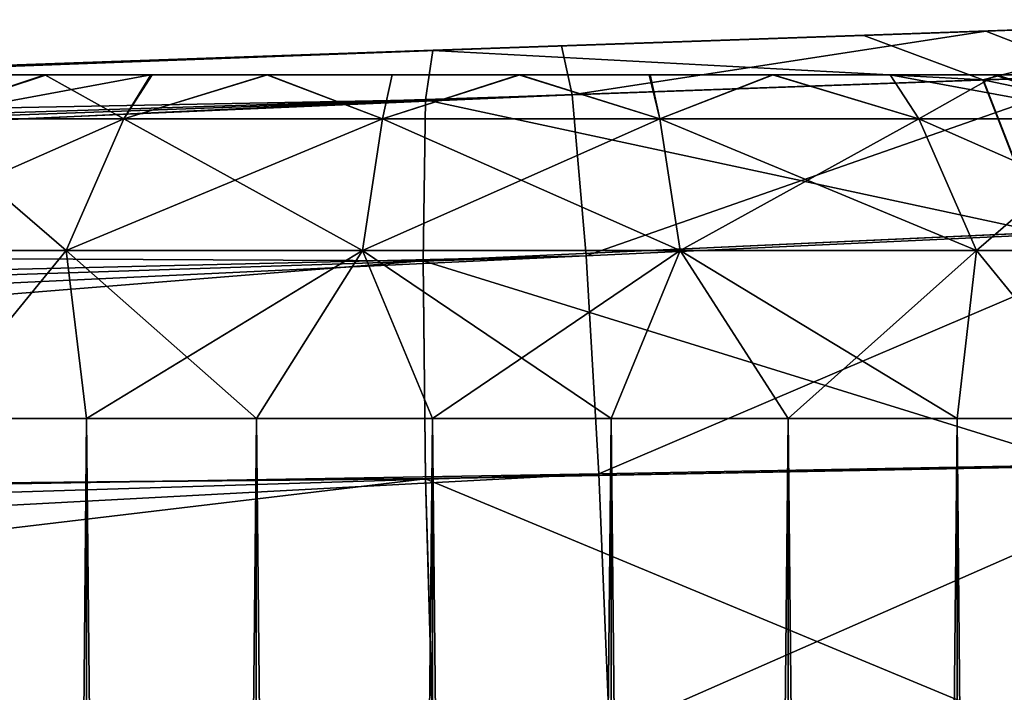
# Model space of a CAD drawing. Units: feet. Extents: x -4 to 17.5, y -5.1 to 1.5.
# Drawn here: x 3.9 to 4.1, y 0.9 to 1 of the extents above; entities that cross this region are included whole.
import ezdxf

# ---------------------------------------------------------------- set-up
doc = ezdxf.new("R2010")
doc.units = ezdxf.units.FT
doc.header["$MEASUREMENT"] = 0
doc.layers.get('0').update_dxf_attribs({"color": 255})
for name, color, linetype in [('AFUWA-3-ARPM', 4, 'Continuous'), ('AFUWA-3-HWSS', 4, 'Continuous'), ('AFUWA-P', 2, 'Continuous')]:
    doc.layers.add(name, color=color, linetype=linetype)

# ---------------------------------------------------------------- blocks, each defined once
blk = doc.blocks.new('A$C01462C6B')
at = {"linetype": 'Continuous', "lineweight": 0}
for p, q in [((-4.75678, 1.43136), (-4.71799, 1.43272)), ((-4.75678, 1.43136), (-4.71799, 1.43272)), ((-4.80615, 1.42964), (-4.75678, 1.43136)), ((-4.80615, 1.42964), (-4.75678, 1.43136)), ((-5.15924, 1.41731), (-4.80615, 1.42964)), ((-5.15924, 1.41731), (-4.80615, 1.42964)), ((-4.80699, 1.42396), (-4.80615, 1.42964)), ((-4.80615, 1.42964), (-4.80699, 1.42396)), ((-4.68328, 1.42829), (-4.74315, 1.42626)), ((-4.74315, 1.42626), (-4.80699, 1.42396)), ((-4.74315, 1.42626), (-4.73637, 1.40878)), ((-5.16023, 1.40723), (-4.80699, 1.42396)), ((-4.80726, 1.40552), (-4.80699, 1.42396)), ((-4.80726, 1.40552), (-4.80699, 1.42396)), ((-4.80726, 1.40552), (-4.73637, 1.40878)), ((-5.16023, 1.40723), (-4.80726, 1.40552)), ((-5.16023, 1.37708), (-4.80726, 1.40552)), ((-4.80726, 1.40552), (-4.80699, 1.38057)), ((-4.80726, 1.40552), (-4.80699, 1.38057)), ((-4.73139, 1.382), (-4.80699, 1.38057)), ((-5.16023, 1.37708), (-4.80699, 1.38057)), ((-4.80699, 1.38057), (-4.80615, 1.35095)), ((-4.80699, 1.38057), (-4.80615, 1.35095))]:
    blk.add_line(p, q, dxfattribs=at)

msp = doc.modelspace()

# ---------------------------------------------------------------- linework, layer by layer
at = {"layer": 'AFUWA-3-ARPM'}
for points in [[(4.08437, 1.02359, 8.02209), (4.03968, 1.02203, 6.10548), (4.03968, 1.02203, 7.99629)], [(4.05459, 1.02255, 5.78201), (4.03968, 1.02203, 5.86957), (4.08437, 1.02359, 5.89537)], [(4.03968, 1.02203, 8.23219), (4.07942, 1.02342, 8.30998), (4.08437, 1.02359, 8.20639)], [(4.03968, 1.02203, 6.10548), (4.08437, 1.02359, 8.02209), (4.08437, 1.02359, 6.07967)], [(4.07942, 1.02342, 8.30998), (4.03968, 1.02203, 8.23219), (4.04063, 1.02206, 8.32108)], [(4.07942, 1.02342, 8.30998), (4.04063, 1.02206, 8.32108), (4.05425, 1.01696, 8.34791)], [(4.05425, 1.01696, 8.34791), (4.11413, 1.01899, 8.32506), (4.07942, 1.02342, 8.30998)], [(4.05459, 1.02255, 5.78201), (4.08437, 1.02359, 5.89537), (4.09186, 1.02385, 5.79541)], [(4.05459, 1.02255, 5.78201), (4.09186, 1.02385, 5.79541), (4.06775, 1.01742, 5.75535)], [(4.04063, 1.02206, 8.32108), (4.03968, 1.02203, 8.23219), (3.98838, 1.02024, 8.23758)], [(4.04063, 1.02206, 8.32108), (3.98838, 1.02024, 8.23758), (3.99126, 1.02034, 8.32533)], [(4.03968, 1.02203, 7.99629), (4.03968, 1.02203, 6.10548), (3.98838, 1.02024, 6.11086)], [(4.03968, 1.02203, 5.86957), (4.006, 1.02086, 5.77437), (3.98838, 1.02024, 5.86419)], [(3.98838, 1.02024, 7.99091), (4.03968, 1.02203, 7.99629), (3.98838, 1.02024, 6.11086)], [(4.05425, 1.01696, 8.34791), (4.04063, 1.02206, 8.32108), (3.99126, 1.02034, 8.32533)], [(4.006, 1.02086, 5.77437), (4.03968, 1.02203, 5.86957), (4.05459, 1.02255, 5.78201)], [(4.05459, 1.02255, 5.78201), (4.00723, 1.01523, 5.74471), (4.006, 1.02086, 5.77437)], [(4.00723, 1.01523, 5.74471), (4.05459, 1.02255, 5.78201), (4.06775, 1.01742, 5.75535)], [(4.006, 1.02086, 5.77437), (2.95276, 0.98408, 5.73759), (3.90107, 1.01719, 5.9146)], [(2.95276, 0.98408, 5.73759), (4.006, 1.02086, 5.77437), (2.9949, 0.98317, 5.71986)], [(4.00723, 1.01523, 5.74471), (2.9949, 0.98317, 5.71986), (4.006, 1.02086, 5.77437)], [(3.90107, 1.01719, 5.9146), (3.93937, 1.01853, 5.88012), (4.006, 1.02086, 5.77437)], [(4.006, 1.02086, 5.77437), (3.93937, 1.01853, 5.88012), (3.98838, 1.02024, 5.86419)], [(3.99126, 1.02034, 8.32533), (3.90107, 1.01719, 8.18717), (3.63817, 1.00801, 8.31301)], [(3.99126, 1.02034, 8.32533), (3.63817, 1.00801, 8.31301), (3.99042, 1.01466, 8.35496)], [(3.93937, 1.01853, 8.22164), (3.90107, 1.01719, 8.18717), (3.99126, 1.02034, 8.32533)], [(3.99126, 1.02034, 8.32533), (3.98838, 1.02024, 8.23758), (3.93937, 1.01853, 8.22164)], [(3.93937, 1.01853, 8.00684), (3.98838, 1.02024, 7.99091), (3.93937, 1.01853, 6.09493)], [(3.98838, 1.02024, 7.99091), (3.98838, 1.02024, 6.11086), (3.93937, 1.01853, 6.09493)], [(3.99126, 1.02034, 8.32533), (3.99042, 1.01466, 8.35496), (4.05425, 1.01696, 8.34791)], [(4.11413, 1.01899, 8.32506), (4.05425, 1.01696, 8.34791), (4.12763, 1.00156, 8.34864)], [(4.06775, 1.01742, 5.75535), (4.0088, 0.9968, 5.71826), (4.00723, 1.01523, 5.74471)], [(4.0088, 0.9968, 5.71826), (4.06775, 1.01742, 5.75535), (4.07605, 0.99995, 5.72968)], [(4.06104, 0.99948, 8.37396), (4.05425, 1.01696, 8.34791), (3.99042, 1.01466, 8.35496)], [(4.06104, 0.99948, 8.37396), (4.12763, 1.00156, 8.34864), (4.05425, 1.01696, 8.34791)], [(4.00723, 1.01523, 5.74471), (3.04008, 0.98019, 5.70832), (2.9949, 0.98317, 5.71986)], [(3.08518, 0.97513, 5.69799), (3.04008, 0.98019, 5.70832), (4.00723, 1.01523, 5.74471)], [(4.0088, 0.9968, 5.71826), (3.08518, 0.97513, 5.69799), (4.00723, 1.01523, 5.74471)], [(3.99042, 1.01466, 8.35496), (3.63817, 1.00801, 8.31301), (3.63718, 0.99793, 8.35146)], [(3.63718, 0.99793, 8.35146), (3.99014, 0.99622, 8.38138), (3.99042, 1.01466, 8.35496)], [(3.99014, 0.99622, 8.38138), (4.06104, 0.99948, 8.37396), (3.99042, 1.01466, 8.35496)], [(3.99014, 0.99622, 8.38138), (4.06601, 0.9727, 8.39097), (4.06104, 0.99948, 8.37396)], [(4.01027, 0.97183, 5.7013), (4.0088, 0.9968, 5.71826), (4.07605, 0.99995, 5.72968)], [(4.01027, 0.97183, 5.7013), (4.07605, 0.99995, 5.72968), (4.082, 0.97315, 5.71295)], [(3.63718, 0.99793, 8.35146), (3.63718, 0.96778, 8.38161), (3.99014, 0.99622, 8.38138)], [(3.08518, 0.97513, 5.69799), (4.0088, 0.9968, 5.71826), (3.13013, 0.96796, 5.68883)], [(3.17924, 0.95765, 5.68041), (3.13013, 0.96796, 5.68883), (4.0088, 0.9968, 5.71826)], [(4.01027, 0.97183, 5.7013), (3.17924, 0.95765, 5.68041), (4.0088, 0.9968, 5.71826)], [(3.63718, 0.96778, 8.38161), (3.99042, 0.97127, 8.39834), (3.99014, 0.99622, 8.38138)], [(4.06601, 0.9727, 8.39097), (3.99014, 0.99622, 8.38138), (3.99042, 0.97127, 8.39834)], [(4.05757, 0.94334, 8.3985), (4.06601, 0.9727, 8.39097), (3.99042, 0.97127, 8.39834)], [(4.01027, 0.97183, 5.7013), (4.082, 0.97315, 5.71295), (4.0115, 0.94216, 5.69568)], [(4.0115, 0.94216, 5.69568), (4.082, 0.97315, 5.71295), (4.08455, 0.94402, 5.70788)], [(4.01027, 0.97183, 5.7013), (3.21975, 0.94717, 5.67511), (3.17924, 0.95765, 5.68041)], [(4.01027, 0.97183, 5.7013), (3.26798, 0.93222, 5.67136), (3.21975, 0.94717, 5.67511)], [(3.26798, 0.93222, 5.67136), (4.01027, 0.97183, 5.7013), (4.0115, 0.94216, 5.69568)], [(3.63718, 0.96778, 8.38161), (3.63817, 0.92932, 8.3917), (3.99042, 0.97127, 8.39834)], [(3.99042, 0.97127, 8.39834), (3.63817, 0.92932, 8.3917), (3.99126, 0.94165, 8.40403)], [(3.99042, 0.97127, 8.39834), (3.99126, 0.94165, 8.40403), (4.05757, 0.94334, 8.3985)]]:
    msp.add_3dface(points, dxfattribs=at)
at = {"layer": 'AFUWA-3-HWSS'}
for points in [[(4.05556, 1.01754, 6.05249), (3.9181, 1.01754, 6.00246), (4.03016, 1.01754, 6.06712)], [(3.9181, 1.01754, 6.00246), (3.92798, 1.01754, 6.02964), (4.00112, 1.01754, 6.07212)], [(3.9181, 1.01754, 6.00246), (4.00112, 1.01754, 6.07212), (4.03016, 1.01754, 6.06712)], [(4.05556, 1.01754, 6.05249), (3.91812, 1.01754, 5.97278), (3.9181, 1.01754, 6.00246)], [(4.05556, 1.01754, 8.17921), (3.9181, 1.01754, 8.12918), (4.03016, 1.01754, 8.19383)], [(3.9181, 1.01754, 8.12918), (3.92798, 1.01754, 8.15635), (4.00112, 1.01754, 8.19884)], [(3.9181, 1.01754, 8.12918), (4.00112, 1.01754, 8.19884), (4.03016, 1.01754, 8.19383)], [(4.05556, 1.01754, 8.17921), (3.91812, 1.01754, 8.0995), (3.9181, 1.01754, 8.12918)], [(3.92192, 1.01754, 5.95876), (3.91812, 1.01754, 5.97278), (4.05556, 1.01754, 6.05249)], [(3.92192, 1.01754, 8.08548), (3.91812, 1.01754, 8.0995), (4.05556, 1.01754, 8.17921)], [(4.05556, 1.01754, 6.05249), (3.92815, 1.01754, 5.94544), (3.92192, 1.01754, 5.95876)], [(4.05556, 1.01754, 8.17921), (3.92815, 1.01754, 8.07216), (3.92192, 1.01754, 8.08548)], [(3.93649, 1.01754, 6.04188), (3.94681, 1.01754, 6.05217), (3.92798, 1.01754, 6.02964)], [(3.94681, 1.01754, 6.05217), (4.00112, 1.01754, 6.07212), (3.92798, 1.01754, 6.02964)], [(3.93649, 1.01754, 8.1686), (3.94681, 1.01754, 8.17889), (3.92798, 1.01754, 8.15635)], [(3.94681, 1.01754, 8.17889), (4.00112, 1.01754, 8.19884), (3.92798, 1.01754, 8.15635)], [(4.07458, 1.01754, 6.02999), (3.947, 1.01754, 5.92291), (3.92815, 1.01754, 5.94544)], [(3.947, 1.01754, 5.92291), (3.93656, 1.01754, 5.93341), (3.92815, 1.01754, 5.94544)], [(4.05556, 1.01754, 6.05249), (4.07458, 1.01754, 6.02999), (3.92815, 1.01754, 5.94544)], [(4.07458, 1.01754, 8.15671), (3.947, 1.01754, 8.04963), (3.92815, 1.01754, 8.07216)], [(3.947, 1.01754, 8.04963), (3.93656, 1.01754, 8.06013), (3.92815, 1.01754, 8.07216)], [(4.05556, 1.01754, 8.17921), (4.07458, 1.01754, 8.15671), (3.92815, 1.01754, 8.07216)], [(3.95585, 1.01251, 6.08092), (3.94681, 1.01754, 6.05217), (3.93175, 1.01251, 6.06465)], [(3.94681, 1.01754, 6.05217), (3.93649, 1.01754, 6.04188), (3.93175, 1.01251, 6.06465)], [(3.93175, 1.01251, 5.9104), (3.947, 1.01754, 5.92291), (3.95896, 1.01754, 5.91449)], [(3.93175, 1.01251, 5.9104), (3.95896, 1.01754, 5.91449), (3.95585, 1.01251, 5.89413)], [(3.93656, 1.01754, 5.93341), (3.947, 1.01754, 5.92291), (3.93175, 1.01251, 5.9104)], [(3.95585, 1.01251, 8.20763), (3.94681, 1.01754, 8.17889), (3.93175, 1.01251, 8.19136)], [(3.94681, 1.01754, 8.17889), (3.93649, 1.01754, 8.1686), (3.93175, 1.01251, 8.19136)], [(3.93175, 1.01251, 8.03712), (3.947, 1.01754, 8.04963), (3.95896, 1.01754, 8.0412)], [(3.93175, 1.01251, 8.03712), (3.95896, 1.01754, 8.0412), (3.95585, 1.01251, 8.02085)], [(3.93656, 1.01754, 8.06013), (3.947, 1.01754, 8.04963), (3.93175, 1.01251, 8.03712)], [(3.94681, 1.01754, 6.05217), (3.95585, 1.01251, 6.08092), (3.95911, 1.01754, 6.06086)], [(3.95911, 1.01754, 6.06086), (3.97224, 1.01754, 6.06699), (3.94681, 1.01754, 6.05217)], [(3.97224, 1.01754, 6.06699), (4.00112, 1.01754, 6.07212), (3.94681, 1.01754, 6.05217)], [(3.94681, 1.01754, 8.17889), (3.95585, 1.01251, 8.20763), (3.95911, 1.01754, 8.18758)], [(3.95911, 1.01754, 8.18758), (3.97224, 1.01754, 8.1937), (3.94681, 1.01754, 8.17889)], [(3.97224, 1.01754, 8.1937), (4.00112, 1.01754, 8.19884), (3.94681, 1.01754, 8.17889)], [(4.08483, 1.01754, 5.97271), (3.947, 1.01754, 5.92291), (4.08466, 1.01754, 6.00246)], [(4.08483, 1.01754, 5.97271), (3.97231, 1.01754, 5.90815), (3.947, 1.01754, 5.92291)], [(4.08091, 1.01754, 6.0165), (4.08466, 1.01754, 6.00246), (3.947, 1.01754, 5.92291)], [(3.947, 1.01754, 5.92291), (3.97231, 1.01754, 5.90815), (3.95896, 1.01754, 5.91449)], [(3.947, 1.01754, 5.92291), (4.07458, 1.01754, 6.02999), (4.08091, 1.01754, 6.0165)], [(4.08483, 1.01754, 8.09943), (3.947, 1.01754, 8.04963), (4.08466, 1.01754, 8.12918)], [(4.08483, 1.01754, 8.09943), (3.97231, 1.01754, 8.03486), (3.947, 1.01754, 8.04963)], [(4.08091, 1.01754, 8.14321), (4.08466, 1.01754, 8.12918), (3.947, 1.01754, 8.04963)], [(3.947, 1.01754, 8.04963), (3.97231, 1.01754, 8.03486), (3.95896, 1.01754, 8.0412)], [(3.947, 1.01754, 8.04963), (4.07458, 1.01754, 8.15671), (4.08091, 1.01754, 8.14321)], [(3.95585, 1.01251, 6.08092), (3.98549, 1.01251, 6.0902), (3.97224, 1.01754, 6.06699)], [(3.95585, 1.01251, 6.08092), (3.97224, 1.01754, 6.06699), (3.95911, 1.01754, 6.06086)], [(3.98549, 1.01251, 5.88485), (3.95585, 1.01251, 5.89413), (3.97231, 1.01754, 5.90815)], [(3.97231, 1.01754, 5.90815), (3.95585, 1.01251, 5.89413), (3.95896, 1.01754, 5.91449)], [(3.95585, 1.01251, 8.20763), (3.98549, 1.01251, 8.21692), (3.97224, 1.01754, 8.1937)], [(3.95585, 1.01251, 8.20763), (3.97224, 1.01754, 8.1937), (3.95911, 1.01754, 8.18758)], [(3.98549, 1.01251, 8.01157), (3.95585, 1.01251, 8.02085), (3.97231, 1.01754, 8.03486)], [(3.97231, 1.01754, 8.03486), (3.95585, 1.01251, 8.02085), (3.95896, 1.01754, 8.0412)], [(3.97224, 1.01754, 6.06699), (3.98549, 1.01251, 6.0902), (3.9866, 1.01754, 6.07087)], [(3.97224, 1.01754, 6.06699), (3.9866, 1.01754, 6.07087), (4.00112, 1.01754, 6.07212)], [(3.97224, 1.01754, 8.1937), (3.98549, 1.01251, 8.21692), (3.9866, 1.01754, 8.19759)], [(3.97224, 1.01754, 8.1937), (3.9866, 1.01754, 8.19759), (4.00112, 1.01754, 8.19884)], [(3.97231, 1.01754, 5.90815), (4.08483, 1.01754, 5.97271), (4.00123, 1.01754, 5.90291)], [(3.97231, 1.01754, 5.90815), (4.00123, 1.01754, 5.90291), (3.98658, 1.01754, 5.90423)], [(3.98549, 1.01251, 5.88485), (3.97231, 1.01754, 5.90815), (3.98658, 1.01754, 5.90423)], [(3.97231, 1.01754, 8.03486), (4.08483, 1.01754, 8.09943), (4.00123, 1.01754, 8.02963)], [(3.97231, 1.01754, 8.03486), (4.00123, 1.01754, 8.02963), (3.98658, 1.01754, 8.03095)], [(3.98549, 1.01251, 8.01157), (3.97231, 1.01754, 8.03486), (3.98658, 1.01754, 8.03095)], [(3.98549, 1.01251, 6.0902), (4.01727, 1.01251, 6.0902), (4.00112, 1.01754, 6.07212)], [(3.98549, 1.01251, 6.0902), (4.00112, 1.01754, 6.07212), (3.9866, 1.01754, 6.07087)], [(4.01727, 1.01251, 5.88485), (3.98549, 1.01251, 5.88485), (4.00123, 1.01754, 5.90291)], [(3.98549, 1.01251, 5.88485), (3.98658, 1.01754, 5.90423), (4.00123, 1.01754, 5.90291)], [(3.98549, 1.01251, 8.21692), (4.01727, 1.01251, 8.21692), (4.00112, 1.01754, 8.19884)], [(3.98549, 1.01251, 8.21692), (4.00112, 1.01754, 8.19884), (3.9866, 1.01754, 8.19759)], [(4.01727, 1.01251, 8.01157), (3.98549, 1.01251, 8.01157), (4.00123, 1.01754, 8.02963)], [(3.98549, 1.01251, 8.01157), (3.98658, 1.01754, 8.03095), (4.00123, 1.01754, 8.02963)], [(4.01616, 1.01754, 6.07087), (4.00112, 1.01754, 6.07212), (4.01727, 1.01251, 6.0902)], [(4.01616, 1.01754, 6.07087), (4.03016, 1.01754, 6.06712), (4.00112, 1.01754, 6.07212)], [(4.01616, 1.01754, 8.19759), (4.00112, 1.01754, 8.19884), (4.01727, 1.01251, 8.21692)], [(4.01616, 1.01754, 8.19759), (4.03016, 1.01754, 8.19383), (4.00112, 1.01754, 8.19884)], [(4.00123, 1.01754, 5.90291), (4.07482, 1.01754, 5.94509), (4.05585, 1.01754, 5.92258)], [(4.05585, 1.01754, 5.92258), (4.03022, 1.01754, 5.90798), (4.00123, 1.01754, 5.90291)], [(4.08483, 1.01754, 5.97271), (4.07482, 1.01754, 5.94509), (4.00123, 1.01754, 5.90291)], [(4.00123, 1.01754, 5.90291), (4.03022, 1.01754, 5.90798), (4.01604, 1.01754, 5.90421)], [(4.01604, 1.01754, 5.90421), (4.01727, 1.01251, 5.88485), (4.00123, 1.01754, 5.90291)], [(4.00123, 1.01754, 8.02963), (4.07482, 1.01754, 8.07181), (4.05585, 1.01754, 8.0493)], [(4.05585, 1.01754, 8.0493), (4.03022, 1.01754, 8.03469), (4.00123, 1.01754, 8.02963)], [(4.08483, 1.01754, 8.09943), (4.07482, 1.01754, 8.07181), (4.00123, 1.01754, 8.02963)], [(4.00123, 1.01754, 8.02963), (4.03022, 1.01754, 8.03469), (4.01604, 1.01754, 8.03093)], [(4.01604, 1.01754, 8.03093), (4.01727, 1.01251, 8.01157), (4.00123, 1.01754, 8.02963)], [(4.01727, 1.01251, 5.88485), (4.01604, 1.01754, 5.90421), (4.03022, 1.01754, 5.90798)], [(4.01727, 1.01251, 8.01157), (4.01604, 1.01754, 8.03093), (4.03022, 1.01754, 8.03469)], [(4.01727, 1.01251, 6.0902), (4.03016, 1.01754, 6.06712), (4.01616, 1.01754, 6.07087)], [(4.01727, 1.01251, 8.21692), (4.03016, 1.01754, 8.19383), (4.01616, 1.01754, 8.19759)], [(4.03016, 1.01754, 6.06712), (4.01727, 1.01251, 6.0902), (4.04691, 1.01251, 6.08092)], [(4.03022, 1.01754, 5.90798), (4.04691, 1.01251, 5.89413), (4.01727, 1.01251, 5.88485)], [(4.03016, 1.01754, 8.19383), (4.01727, 1.01251, 8.21692), (4.04691, 1.01251, 8.20763)], [(4.03022, 1.01754, 8.03469), (4.04691, 1.01251, 8.02085), (4.01727, 1.01251, 8.01157)], [(4.03016, 1.01754, 6.06712), (4.04691, 1.01251, 6.08092), (4.04365, 1.01754, 6.06086)], [(4.04365, 1.01754, 6.06086), (4.05556, 1.01754, 6.05249), (4.03016, 1.01754, 6.06712)], [(4.03016, 1.01754, 8.19383), (4.04691, 1.01251, 8.20763), (4.04365, 1.01754, 8.18758)], [(4.04365, 1.01754, 8.18758), (4.05556, 1.01754, 8.17921), (4.03016, 1.01754, 8.19383)], [(4.03022, 1.01754, 5.90798), (4.05585, 1.01754, 5.92258), (4.04364, 1.01754, 5.91414)], [(4.04691, 1.01251, 5.89413), (4.03022, 1.01754, 5.90798), (4.04364, 1.01754, 5.91414)], [(4.03022, 1.01754, 8.03469), (4.05585, 1.01754, 8.0493), (4.04364, 1.01754, 8.04085)], [(4.04691, 1.01251, 8.02085), (4.03022, 1.01754, 8.03469), (4.04364, 1.01754, 8.04085)], [(4.05585, 1.01754, 5.92258), (4.04691, 1.01251, 5.89413), (4.04364, 1.01754, 5.91414)], [(4.05585, 1.01754, 8.0493), (4.04691, 1.01251, 8.02085), (4.04364, 1.01754, 8.04085)], [(4.071, 1.01251, 6.06465), (4.05556, 1.01754, 6.05249), (4.04365, 1.01754, 6.06086)], [(4.04365, 1.01754, 6.06086), (4.04691, 1.01251, 6.08092), (4.071, 1.01251, 6.06465)], [(4.071, 1.01251, 8.19136), (4.05556, 1.01754, 8.17921), (4.04365, 1.01754, 8.18758)], [(4.04365, 1.01754, 8.18758), (4.04691, 1.01251, 8.20763), (4.071, 1.01251, 8.19136)], [(4.04691, 1.01251, 5.89413), (4.05585, 1.01754, 5.92258), (4.071, 1.01251, 5.9104)], [(4.04691, 1.01251, 8.02085), (4.05585, 1.01754, 8.0493), (4.071, 1.01251, 8.03712)], [(4.05556, 1.01754, 6.05249), (4.071, 1.01251, 6.06465), (4.06626, 1.01754, 6.04188)], [(4.06626, 1.01754, 6.04188), (4.07458, 1.01754, 6.02999), (4.05556, 1.01754, 6.05249)], [(4.05556, 1.01754, 8.17921), (4.071, 1.01251, 8.19136), (4.06626, 1.01754, 8.1686)], [(4.06626, 1.01754, 8.1686), (4.07458, 1.01754, 8.15671), (4.05556, 1.01754, 8.17921)], [(4.05585, 1.01754, 5.92258), (4.07482, 1.01754, 5.94509), (4.06627, 1.01754, 5.93294)], [(4.071, 1.01251, 5.9104), (4.05585, 1.01754, 5.92258), (4.06627, 1.01754, 5.93294)], [(4.05585, 1.01754, 8.0493), (4.07482, 1.01754, 8.07181), (4.06627, 1.01754, 8.05966)], [(4.071, 1.01251, 8.03712), (4.05585, 1.01754, 8.0493), (4.06627, 1.01754, 8.05966)], [(3.92164, 0.99742, 6.07584), (3.94924, 0.99742, 6.09448), (3.93175, 1.01251, 6.06465)], [(3.92164, 0.99742, 5.8992), (3.93175, 1.01251, 5.9104), (3.95585, 1.01251, 5.89413)], [(3.94924, 0.99742, 5.88057), (3.92164, 0.99742, 5.8992), (3.95585, 1.01251, 5.89413)], [(3.92164, 0.99742, 8.20256), (3.94924, 0.99742, 8.2212), (3.93175, 1.01251, 8.19136)], [(3.92164, 0.99742, 8.02592), (3.93175, 1.01251, 8.03712), (3.95585, 1.01251, 8.02085)], [(3.94924, 0.99742, 8.00729), (3.92164, 0.99742, 8.02592), (3.95585, 1.01251, 8.02085)], [(3.95585, 1.01251, 6.08092), (3.93175, 1.01251, 6.06465), (3.94924, 0.99742, 6.09448)], [(3.95585, 1.01251, 8.20763), (3.93175, 1.01251, 8.19136), (3.94924, 0.99742, 8.2212)], [(3.94924, 0.99742, 6.09448), (3.98318, 0.99742, 6.10511), (3.95585, 1.01251, 6.08092)], [(3.95585, 1.01251, 5.89413), (3.98549, 1.01251, 5.88485), (3.94924, 0.99742, 5.88057)], [(3.98549, 1.01251, 5.88485), (3.98318, 0.99742, 5.86994), (3.94924, 0.99742, 5.88057)], [(3.94924, 0.99742, 8.2212), (3.98318, 0.99742, 8.23183), (3.95585, 1.01251, 8.20763)], [(3.95585, 1.01251, 8.02085), (3.98549, 1.01251, 8.01157), (3.94924, 0.99742, 8.00729)], [(3.98549, 1.01251, 8.01157), (3.98318, 0.99742, 7.99666), (3.94924, 0.99742, 8.00729)], [(3.98549, 1.01251, 6.0902), (3.95585, 1.01251, 6.08092), (3.98318, 0.99742, 6.10511)], [(3.98549, 1.01251, 8.21692), (3.95585, 1.01251, 8.20763), (3.98318, 0.99742, 8.23183)], [(3.98318, 0.99742, 6.10511), (4.01958, 0.99742, 6.10511), (3.98549, 1.01251, 6.0902)], [(3.98318, 0.99742, 5.86994), (3.98549, 1.01251, 5.88485), (4.01727, 1.01251, 5.88485)], [(4.01958, 0.99742, 5.86994), (3.98318, 0.99742, 5.86994), (4.01727, 1.01251, 5.88485)], [(3.98318, 0.99742, 8.23183), (4.01958, 0.99742, 8.23183), (3.98549, 1.01251, 8.21692)], [(3.98318, 0.99742, 7.99666), (3.98549, 1.01251, 8.01157), (4.01727, 1.01251, 8.01157)], [(4.01958, 0.99742, 7.99666), (3.98318, 0.99742, 7.99666), (4.01727, 1.01251, 8.01157)], [(4.01958, 0.99742, 6.10511), (4.01727, 1.01251, 6.0902), (3.98549, 1.01251, 6.0902)], [(4.01958, 0.99742, 8.23183), (4.01727, 1.01251, 8.21692), (3.98549, 1.01251, 8.21692)], [(4.04691, 1.01251, 6.08092), (4.01727, 1.01251, 6.0902), (4.05352, 0.99742, 6.09448)], [(4.01727, 1.01251, 6.0902), (4.01958, 0.99742, 6.10511), (4.05352, 0.99742, 6.09448)], [(4.01727, 1.01251, 5.88485), (4.04691, 1.01251, 5.89413), (4.01958, 0.99742, 5.86994)], [(4.04691, 1.01251, 8.20763), (4.01727, 1.01251, 8.21692), (4.05352, 0.99742, 8.2212)], [(4.01727, 1.01251, 8.21692), (4.01958, 0.99742, 8.23183), (4.05352, 0.99742, 8.2212)], [(4.01727, 1.01251, 8.01157), (4.04691, 1.01251, 8.02085), (4.01958, 0.99742, 7.99666)], [(4.05352, 0.99742, 5.88057), (4.01958, 0.99742, 5.86994), (4.04691, 1.01251, 5.89413)], [(4.05352, 0.99742, 8.00729), (4.01958, 0.99742, 7.99666), (4.04691, 1.01251, 8.02085)], [(4.08111, 0.99742, 6.07584), (4.071, 1.01251, 6.06465), (4.04691, 1.01251, 6.08092)], [(4.05352, 0.99742, 6.09448), (4.08111, 0.99742, 6.07584), (4.04691, 1.01251, 6.08092)], [(4.04691, 1.01251, 5.89413), (4.071, 1.01251, 5.9104), (4.05352, 0.99742, 5.88057)], [(4.08111, 0.99742, 8.20256), (4.071, 1.01251, 8.19136), (4.04691, 1.01251, 8.20763)], [(4.05352, 0.99742, 8.2212), (4.08111, 0.99742, 8.20256), (4.04691, 1.01251, 8.20763)], [(4.04691, 1.01251, 8.02085), (4.071, 1.01251, 8.03712), (4.05352, 0.99742, 8.00729)], [(4.08111, 0.99742, 5.8992), (4.05352, 0.99742, 5.88057), (4.071, 1.01251, 5.9104)], [(4.08111, 0.99742, 8.02592), (4.05352, 0.99742, 8.00729), (4.071, 1.01251, 8.03712)], [(3.93353, 0.97817, 6.09144), (3.94924, 0.99742, 6.09448), (3.92164, 0.99742, 6.07584)], [(3.93353, 0.97817, 5.88361), (3.92164, 0.99742, 5.8992), (3.94924, 0.99742, 5.88057)], [(3.93353, 0.97817, 8.21815), (3.94924, 0.99742, 8.2212), (3.92164, 0.99742, 8.20256)], [(3.93353, 0.97817, 8.01033), (3.92164, 0.99742, 8.02592), (3.94924, 0.99742, 8.00729)], [(3.93353, 0.97817, 6.09144), (3.9516, 0.97817, 6.10114), (3.94924, 0.99742, 6.09448)], [(3.9516, 0.97817, 5.87391), (3.93353, 0.97817, 5.88361), (3.94924, 0.99742, 5.88057)], [(3.93353, 0.97817, 8.21815), (3.9516, 0.97817, 8.22786), (3.94924, 0.99742, 8.2212)], [(3.9516, 0.97817, 8.00062), (3.93353, 0.97817, 8.01033), (3.94924, 0.99742, 8.00729)], [(3.97104, 0.97817, 6.10774), (3.94924, 0.99742, 6.09448), (3.9516, 0.97817, 6.10114)], [(3.97104, 0.97817, 6.10774), (3.98318, 0.99742, 6.10511), (3.94924, 0.99742, 6.09448)], [(3.9516, 0.97817, 5.87391), (3.94924, 0.99742, 5.88057), (3.98318, 0.99742, 5.86994)], [(3.97104, 0.97817, 8.23446), (3.94924, 0.99742, 8.2212), (3.9516, 0.97817, 8.22786)], [(3.97104, 0.97817, 8.23446), (3.98318, 0.99742, 8.23183), (3.94924, 0.99742, 8.2212)], [(3.9516, 0.97817, 8.00062), (3.94924, 0.99742, 8.00729), (3.98318, 0.99742, 7.99666)], [(3.9516, 0.97817, 5.87391), (3.98318, 0.99742, 5.86994), (3.97104, 0.97817, 5.86731)], [(3.9516, 0.97817, 8.00062), (3.98318, 0.99742, 7.99666), (3.97104, 0.97817, 7.99403)], [(3.99122, 0.97817, 6.11108), (3.98318, 0.99742, 6.10511), (3.97104, 0.97817, 6.10774)], [(3.97104, 0.97817, 5.86731), (3.98318, 0.99742, 5.86994), (3.99122, 0.97817, 5.86397)], [(3.99122, 0.97817, 8.2378), (3.98318, 0.99742, 8.23183), (3.97104, 0.97817, 8.23446)], [(3.97104, 0.97817, 7.99403), (3.98318, 0.99742, 7.99666), (3.99122, 0.97817, 7.99069)], [(4.01169, 0.97817, 6.1111), (3.98318, 0.99742, 6.10511), (3.99122, 0.97817, 6.11108)], [(4.01169, 0.97817, 6.1111), (4.01958, 0.99742, 6.10511), (3.98318, 0.99742, 6.10511)], [(3.99122, 0.97817, 5.86397), (3.98318, 0.99742, 5.86994), (4.01958, 0.99742, 5.86994)], [(4.01169, 0.97817, 8.23782), (3.98318, 0.99742, 8.23183), (3.99122, 0.97817, 8.2378)], [(4.01169, 0.97817, 8.23782), (4.01958, 0.99742, 8.23183), (3.98318, 0.99742, 8.23183)], [(3.99122, 0.97817, 7.99069), (3.98318, 0.99742, 7.99666), (4.01958, 0.99742, 7.99666)], [(3.99122, 0.97817, 5.86397), (4.01958, 0.99742, 5.86994), (4.01169, 0.97817, 5.86395)], [(3.99122, 0.97817, 7.99069), (4.01958, 0.99742, 7.99666), (4.01169, 0.97817, 7.99067)], [(4.01169, 0.97817, 6.1111), (4.03197, 0.97817, 6.10763), (4.01958, 0.99742, 6.10511)], [(4.03197, 0.97817, 5.86742), (4.01169, 0.97817, 5.86395), (4.01958, 0.99742, 5.86994)], [(4.01169, 0.97817, 8.23782), (4.03197, 0.97817, 8.23434), (4.01958, 0.99742, 8.23183)], [(4.03197, 0.97817, 7.99414), (4.01169, 0.97817, 7.99067), (4.01958, 0.99742, 7.99666)], [(4.0513, 0.97817, 6.10089), (4.05352, 0.99742, 6.09448), (4.01958, 0.99742, 6.10511)], [(4.0513, 0.97817, 6.10089), (4.01958, 0.99742, 6.10511), (4.03197, 0.97817, 6.10763)], [(4.03197, 0.97817, 5.86742), (4.01958, 0.99742, 5.86994), (4.05352, 0.99742, 5.88057)], [(4.0513, 0.97817, 8.22761), (4.05352, 0.99742, 8.2212), (4.01958, 0.99742, 8.23183)], [(4.0513, 0.97817, 8.22761), (4.01958, 0.99742, 8.23183), (4.03197, 0.97817, 8.23434)], [(4.03197, 0.97817, 7.99414), (4.01958, 0.99742, 7.99666), (4.05352, 0.99742, 8.00729)], [(4.03197, 0.97817, 5.86742), (4.05352, 0.99742, 5.88057), (4.0513, 0.97817, 5.87415)], [(4.03197, 0.97817, 7.99414), (4.05352, 0.99742, 8.00729), (4.0513, 0.97817, 8.00087)], [(4.0513, 0.97817, 6.10089), (4.06922, 0.97817, 6.09113), (4.05352, 0.99742, 6.09448)], [(4.06922, 0.97817, 5.88392), (4.0513, 0.97817, 5.87415), (4.05352, 0.99742, 5.88057)], [(4.0513, 0.97817, 8.22761), (4.06922, 0.97817, 8.21784), (4.05352, 0.99742, 8.2212)], [(4.06922, 0.97817, 8.01064), (4.0513, 0.97817, 8.00087), (4.05352, 0.99742, 8.00729)], [(4.06922, 0.97817, 6.09113), (4.08111, 0.99742, 6.07584), (4.05352, 0.99742, 6.09448)], [(4.06922, 0.97817, 5.88392), (4.05352, 0.99742, 5.88057), (4.08111, 0.99742, 5.8992)], [(4.06922, 0.97817, 8.21784), (4.08111, 0.99742, 8.20256), (4.05352, 0.99742, 8.2212)], [(4.06922, 0.97817, 8.01064), (4.05352, 0.99742, 8.00729), (4.08111, 0.99742, 8.02592)], [(3.93353, -0.97852, 6.09113), (3.9516, 0.97817, 6.10114), (3.93353, 0.97817, 6.09144)], [(3.9516, 0.97817, 6.10114), (3.93353, -0.97852, 6.09113), (3.95145, -0.97852, 6.10089)], [(3.93353, 0.97817, 5.88361), (3.9516, 0.97817, 5.87391), (3.95145, -0.97852, 5.87415)], [(3.93353, -0.97852, 5.88392), (3.93353, 0.97817, 5.88361), (3.95145, -0.97852, 5.87415)], [(3.93353, -0.97852, 8.21784), (3.9516, 0.97817, 8.22786), (3.93353, 0.97817, 8.21815)], [(3.9516, 0.97817, 8.22786), (3.93353, -0.97852, 8.21784), (3.95145, -0.97852, 8.22761)], [(3.93353, 0.97817, 8.01033), (3.9516, 0.97817, 8.00062), (3.95145, -0.97852, 8.00087)], [(3.93353, -0.97852, 8.01064), (3.93353, 0.97817, 8.01033), (3.95145, -0.97852, 8.00087)], [(3.97104, 0.97817, 6.10774), (3.9516, 0.97817, 6.10114), (3.95145, -0.97852, 6.10089)], [(3.95145, -0.97852, 6.10089), (3.97078, -0.97852, 6.10763), (3.97104, 0.97817, 6.10774)], [(3.95145, -0.97852, 5.87415), (3.9516, 0.97817, 5.87391), (3.97078, -0.97852, 5.86742)], [(3.97104, 0.97817, 8.23446), (3.9516, 0.97817, 8.22786), (3.95145, -0.97852, 8.22761)], [(3.95145, -0.97852, 8.22761), (3.97078, -0.97852, 8.23434), (3.97104, 0.97817, 8.23446)], [(3.95145, -0.97852, 8.00087), (3.9516, 0.97817, 8.00062), (3.97078, -0.97852, 7.99414)], [(3.9516, 0.97817, 5.87391), (3.97104, 0.97817, 5.86731), (3.97078, -0.97852, 5.86742)], [(3.9516, 0.97817, 8.00062), (3.97104, 0.97817, 7.99403), (3.97078, -0.97852, 7.99414)], [(3.97104, 0.97817, 6.10774), (3.97078, -0.97852, 6.10763), (3.99122, 0.97817, 6.11108)], [(3.99106, -0.97852, 6.1111), (3.99122, 0.97817, 6.11108), (3.97078, -0.97852, 6.10763)], [(3.97104, 0.97817, 5.86731), (3.99106, -0.97852, 5.86395), (3.97078, -0.97852, 5.86742)], [(3.97104, 0.97817, 8.23446), (3.97078, -0.97852, 8.23434), (3.99122, 0.97817, 8.2378)], [(3.99106, -0.97852, 8.23782), (3.99122, 0.97817, 8.2378), (3.97078, -0.97852, 8.23434)], [(3.97104, 0.97817, 7.99403), (3.99106, -0.97852, 7.99067), (3.97078, -0.97852, 7.99414)], [(3.99122, 0.97817, 5.86397), (3.99106, -0.97852, 5.86395), (3.97104, 0.97817, 5.86731)], [(3.99122, 0.97817, 7.99069), (3.99106, -0.97852, 7.99067), (3.97104, 0.97817, 7.99403)], [(3.99106, -0.97852, 6.1111), (4.01169, 0.97817, 6.1111), (3.99122, 0.97817, 6.11108)], [(4.01169, 0.97817, 6.1111), (3.99106, -0.97852, 6.1111), (4.01154, -0.97852, 6.11108)], [(4.01154, -0.97852, 5.86397), (3.99106, -0.97852, 5.86395), (3.99122, 0.97817, 5.86397)], [(3.99106, -0.97852, 8.23782), (4.01169, 0.97817, 8.23782), (3.99122, 0.97817, 8.2378)], [(4.01169, 0.97817, 8.23782), (3.99106, -0.97852, 8.23782), (4.01154, -0.97852, 8.2378)], [(4.01154, -0.97852, 7.99069), (3.99106, -0.97852, 7.99067), (3.99122, 0.97817, 7.99069)], [(4.01169, 0.97817, 5.86395), (4.01154, -0.97852, 5.86397), (3.99122, 0.97817, 5.86397)], [(4.01169, 0.97817, 7.99067), (4.01154, -0.97852, 7.99069), (3.99122, 0.97817, 7.99069)], [(4.01154, -0.97852, 6.11108), (4.03171, -0.97852, 6.10774), (4.03197, 0.97817, 6.10763)], [(4.03197, 0.97817, 6.10763), (4.01169, 0.97817, 6.1111), (4.01154, -0.97852, 6.11108)], [(4.03171, -0.97852, 5.86731), (4.01154, -0.97852, 5.86397), (4.01169, 0.97817, 5.86395)], [(4.01154, -0.97852, 8.2378), (4.03171, -0.97852, 8.23446), (4.03197, 0.97817, 8.23434)], [(4.03197, 0.97817, 8.23434), (4.01169, 0.97817, 8.23782), (4.01154, -0.97852, 8.2378)], [(4.03171, -0.97852, 7.99403), (4.01154, -0.97852, 7.99069), (4.01169, 0.97817, 7.99067)], [(4.03197, 0.97817, 5.86742), (4.03171, -0.97852, 5.86731), (4.01169, 0.97817, 5.86395)], [(4.03197, 0.97817, 7.99414), (4.03171, -0.97852, 7.99403), (4.01169, 0.97817, 7.99067)], [(4.0513, 0.97817, 6.10089), (4.03171, -0.97852, 6.10774), (4.05115, -0.97852, 6.10114)], [(4.03171, -0.97852, 6.10774), (4.0513, 0.97817, 6.10089), (4.03197, 0.97817, 6.10763)], [(4.03171, -0.97852, 5.86731), (4.03197, 0.97817, 5.86742), (4.05115, -0.97852, 5.87391)], [(4.0513, 0.97817, 8.22761), (4.03171, -0.97852, 8.23446), (4.05115, -0.97852, 8.22786)], [(4.03171, -0.97852, 8.23446), (4.0513, 0.97817, 8.22761), (4.03197, 0.97817, 8.23434)], [(4.03171, -0.97852, 7.99403), (4.03197, 0.97817, 7.99414), (4.05115, -0.97852, 8.00062)], [(4.05115, -0.97852, 5.87391), (4.03197, 0.97817, 5.86742), (4.0513, 0.97817, 5.87415)], [(4.05115, -0.97852, 8.00062), (4.03197, 0.97817, 7.99414), (4.0513, 0.97817, 8.00087)], [(4.06923, -0.97852, 6.09144), (4.06922, 0.97817, 6.09113), (4.05115, -0.97852, 6.10114)], [(4.0513, 0.97817, 6.10089), (4.05115, -0.97852, 6.10114), (4.06922, 0.97817, 6.09113)], [(4.06923, -0.97852, 5.88361), (4.05115, -0.97852, 5.87391), (4.0513, 0.97817, 5.87415)], [(4.06923, -0.97852, 8.21815), (4.06922, 0.97817, 8.21784), (4.05115, -0.97852, 8.22786)], [(4.0513, 0.97817, 8.22761), (4.05115, -0.97852, 8.22786), (4.06922, 0.97817, 8.21784)], [(4.06923, -0.97852, 8.01033), (4.05115, -0.97852, 8.00062), (4.0513, 0.97817, 8.00087)], [(4.06922, 0.97817, 5.88392), (4.06923, -0.97852, 5.88361), (4.0513, 0.97817, 5.87415)], [(4.06922, 0.97817, 8.01064), (4.06923, -0.97852, 8.01033), (4.0513, 0.97817, 8.00087)]]:
    msp.add_3dface(points, dxfattribs=at)

# ---------------------------------------------------------------- block references
at = {"layer": 'AFUWA-P'}
msp.add_blockref('A$C01462C6B', (8.79746, -0.40924), dxfattribs=at)

doc.saveas('drawing.dxf')
